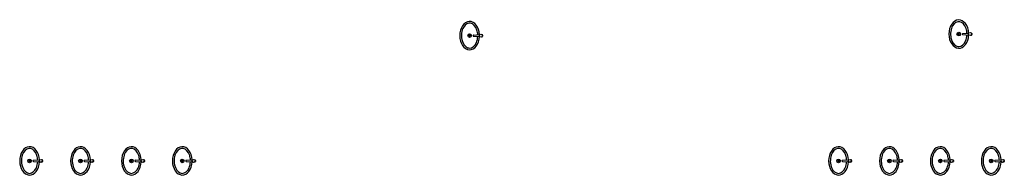
# Model space of a CAD drawing. Units: millimetres. Extents: x -1137 to 3458, y -1604 to 2904.
# Drawn here: x -1130 to -1113, y -953 to -950 of the extents above; entities that cross this region are included whole.
import ezdxf

# ---------------------------------------------------------------- set-up
doc = ezdxf.new("R2010")
doc.units = ezdxf.units.MM
doc.layers.add('ARQ-EQP-FIX', color=2, linetype='Continuous')
doc.layers.add('GAMA_VISTA01', color=8, linetype='Continuous')

# ---------------------------------------------------------------- blocks, each defined once
blk = doc.blocks.new('CUBA')
at = {"layer": 'GAMA_VISTA01'}
for p, q in [((0.303, 0.01), (0.41, 0.017)), ((0.451, 0.019), (0.453, 0.019)), ((0.463, 0.009), (0.463, -0.009)), ((0.303, -0.01), (0.41, -0.017)), ((0.451, -0.019), (0.453, -0.019))]:
    blk.add_line(p, q, dxfattribs=at)
for centre, radius in [((0.233, 0), 0.0325), ((0.233, 0), 0.0125), ((0.432, 0), 0.0272)]:
    blk.add_circle(centre, radius, dxfattribs=at)
for centre, start, end in [((0.303, 0), 90, 270), ((0.453, 0.009), 0, 93.9245), ((0.453, -0.009), 266.0755, 0)]:
    blk.add_arc(centre, 0.01, start, end, dxfattribs=at)
blk.add_ellipse((0.233, 0), major_axis=(0, -0.25), ratio=0.7, start_param=1.636631, end_param=7.788147, dxfattribs=at)
blk.add_open_spline([(0.377, 0.015), (0.376, 0.043), (0.371, 0.071), (0.341, 0.165), (0.295, 0.21), (0.206, 0.227), (0.158, 0.202), (0.091, 0.09), (0.079, 0.005), (0.11, -0.141), (0.153, -0.196), (0.209, -0.218), (0.221, -0.22), (0.233, -0.22), (0.277, -0.22), (0.325, -0.185), (0.367, -0.091), (0.375, -0.053), (0.377, -0.015)], degree=3, knots=[1.634299, 1.634299, 1.634299, 1.634299, 2.005885, 2.005885, 3.008828, 3.008828, 4.011771, 4.011771, 5.014713, 5.014713, 6.017656, 6.017656, 6.283185, 6.283185, 6.283185, 7.286128, 7.286128, 7.790122, 7.790122, 7.790122, 7.790122], dxfattribs=at)

msp = doc.modelspace()

# ---------------------------------------------------------------- block references
at = {"layer": 'ARQ-EQP-FIX'}
for p in [(-1122.719, -950.396), (-1114.072, -950.369), (-1130.498, -952.609), (-1129.598, -952.609), (-1128.698, -952.609), (-1127.798, -952.609), (-1116.198, -952.609), (-1115.298, -952.609), (-1114.398, -952.609), (-1113.498, -952.609)]:
    msp.add_blockref('CUBA', p, dxfattribs=at)

doc.saveas('drawing.dxf')
